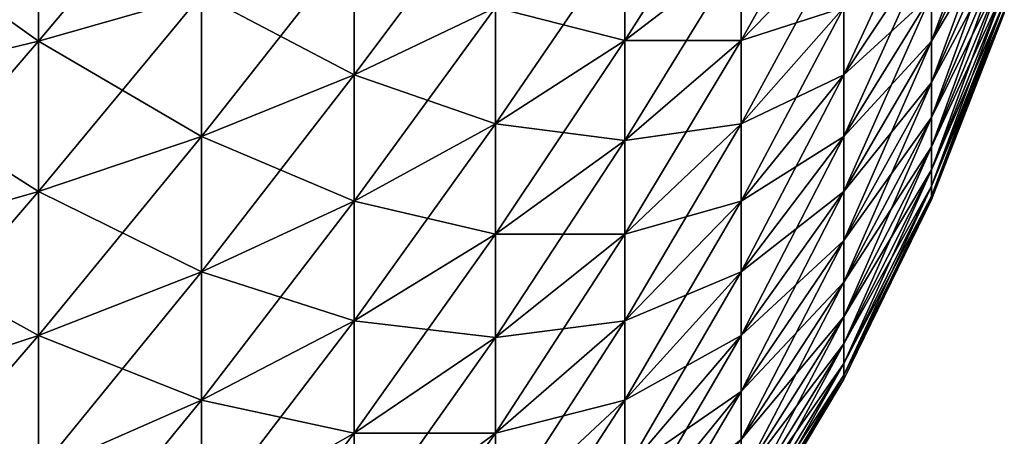
# Model space of a CAD drawing. Extents: x -30 to 30, y -35 to 0.
# Drawn here: x 29.6 to 30, y -8.6 to -8.5 of the extents above; entities that cross this region are included whole.
import ezdxf

# ---------------------------------------------------------------- set-up
doc = ezdxf.new("R2010")
doc.units = 0
doc.header["$MEASUREMENT"] = 0
doc.layers.add('L3', color=7, linetype='Continuous')

msp = doc.modelspace()

# ---------------------------------------------------------------- linework, layer by layer
at = {"layer": 'L3', "color": 7}
for points in [[(29.63756, -8.469028, 29.81332), (29.69137, -8.453595, 29.77814), (29.69137, -8.404987, 29.79711)], [(29.63756, -8.469028, 29.81332), (29.69137, -8.404987, 29.79711), (29.63756, -8.417462, 29.83345)], [(29.95665, -8.417462, 29.34208), (29.95665, -8.404987, 29.35955), (29.93262, -8.469028, 29.37577)], [(29.93262, -8.469028, 29.37577), (29.95665, -8.404987, 29.35955), (29.93262, -8.453595, 29.39738)], [(29.83131, -8.468754, 29.61136), (29.86973, -8.439322, 29.56631), (29.86973, -8.408255, 29.58482)], [(29.83131, -8.468754, 29.61136), (29.86973, -8.408255, 29.58482), (29.83131, -8.433866, 29.63215)], [(29.86973, -8.468754, 29.5453), (29.90358, -8.408255, 29.51876), (29.86973, -8.439322, 29.56631)], [(29.86973, -8.468754, 29.5453), (29.90358, -8.433866, 29.50047), (29.90358, -8.408255, 29.51876)], [(29.63756, -8.417462, -29.83345), (29.63756, -8.469028, -29.81332), (29.58076, -8.428452, -29.86546)], [(29.58076, -8.482625, 29.84432), (29.63756, -8.469028, 29.81332), (29.63756, -8.417462, 29.83345)], [(29.58076, -8.482625, 29.84432), (29.63756, -8.417462, 29.83345), (29.58076, -8.428452, 29.86546)], [(29.63756, -8.417462, -29.83345), (29.69137, -8.453595, -29.77814), (29.63756, -8.469028, -29.81332)], [(29.74183, -8.480133, 29.71764), (29.78858, -8.45788, 29.67652), (29.78858, -8.417648, 29.69619)], [(29.74183, -8.480133, 29.71764), (29.78858, -8.417648, 29.69619), (29.74183, -8.436429, 29.73901)], [(29.93262, -8.436429, 29.41765), (29.93262, -8.417648, 29.43643), (29.90358, -8.480133, 29.45788)], [(29.90358, -8.480133, 29.45788), (29.93262, -8.417648, 29.43643), (29.90358, -8.45788, 29.48013)], [(29.95665, -8.417462, -29.34208), (29.95665, -8.428452, -29.32363), (29.93262, -8.469028, -29.37577)], [(29.93262, -8.453595, -29.39738), (29.95665, -8.417462, -29.34208), (29.93262, -8.469028, -29.37577)], [(29.95665, -8.428452, 29.32363), (29.95665, -8.417462, 29.34208), (29.93262, -8.482625, 29.35295)], [(29.93262, -8.482625, 29.35295), (29.95665, -8.417462, 29.34208), (29.93262, -8.469028, 29.37577)], [(29.58076, -8.482625, -29.84432), (29.58076, -8.428452, -29.86546), (29.63756, -8.469028, -29.81332)], [(29.93262, -8.482625, -29.35295), (29.93262, -8.469028, -29.37577), (29.95665, -8.428452, -29.32363)], [(29.93262, -8.482625, -29.35295), (29.95665, -8.428452, -29.32363), (29.95665, -8.437881, -29.30434)], [(29.95665, -8.437881, 29.30434), (29.95665, -8.428452, 29.32363), (29.93262, -8.49429, 29.32909)], [(29.93262, -8.49429, 29.32909), (29.95665, -8.428452, 29.32363), (29.93262, -8.482625, 29.35295)], [(29.83131, -8.433866, -29.63215), (29.83131, -8.468754, -29.61136), (29.78858, -8.45788, -29.67652)], [(29.78858, -8.496351, 29.6536), (29.83131, -8.468754, 29.61136), (29.83131, -8.433866, 29.63215)], [(29.78858, -8.496351, 29.6536), (29.83131, -8.433866, 29.63215), (29.78858, -8.45788, 29.67652)], [(29.83131, -8.433866, -29.63215), (29.86973, -8.439322, -29.56631), (29.83131, -8.468754, -29.61136)], [(29.90358, -8.433866, -29.50047), (29.90358, -8.45788, -29.48013), (29.86973, -8.468754, -29.5453)], [(29.86973, -8.439322, -29.56631), (29.90358, -8.433866, -29.50047), (29.86973, -8.468754, -29.5453)], [(29.90358, -8.45788, 29.48013), (29.90358, -8.433866, 29.50047), (29.86973, -8.496351, 29.52192)], [(29.86973, -8.468754, 29.5453), (29.86973, -8.496351, 29.52192), (29.90358, -8.433866, 29.50047)], [(29.74183, -8.436429, -29.73901), (29.74183, -8.480133, -29.71764), (29.69137, -8.453595, -29.77814)], [(29.69137, -8.500472, 29.75522), (29.74183, -8.480133, 29.71764), (29.74183, -8.436429, 29.73901)], [(29.69137, -8.500472, 29.75522), (29.74183, -8.436429, 29.73901), (29.69137, -8.453595, 29.77814)], [(29.74183, -8.436429, -29.73901), (29.78858, -8.45788, -29.67652), (29.74183, -8.480133, -29.71764)], [(29.93262, -8.436429, -29.41765), (29.93262, -8.453595, -29.39738), (29.90358, -8.480133, -29.45788)], [(29.90358, -8.45788, -29.48013), (29.93262, -8.436429, -29.41765), (29.90358, -8.480133, -29.45788)], [(29.93262, -8.453595, 29.39738), (29.93262, -8.436429, 29.41765), (29.90358, -8.500472, 29.43387)], [(29.90358, -8.500472, 29.43387), (29.93262, -8.436429, 29.41765), (29.90358, -8.480133, 29.45788)], [(29.93262, -8.482625, -29.35295), (29.95665, -8.437881, -29.30434), (29.93262, -8.49429, -29.32909)], [(29.93262, -8.49429, -29.32909), (29.95665, -8.437881, -29.30434), (29.95665, -8.445685, -29.28434)], [(29.95665, -8.445685, 29.28434), (29.95665, -8.437881, 29.30434), (29.93262, -8.503945, 29.30434)], [(29.93262, -8.503945, 29.30434), (29.95665, -8.437881, 29.30434), (29.93262, -8.49429, 29.32909)], [(29.86973, -8.439322, -29.56631), (29.86973, -8.468754, -29.5453), (29.83131, -8.468754, -29.61136)], [(29.83131, -8.501805, 29.58776), (29.86973, -8.468754, 29.5453), (29.86973, -8.439322, 29.56631)], [(29.83131, -8.501805, 29.58776), (29.86973, -8.439322, 29.56631), (29.83131, -8.468754, 29.61136)], [(29.93262, -8.49429, -29.32909), (29.95665, -8.445685, -29.28434), (29.93262, -8.503945, -29.30434)], [(29.93262, -8.503945, -29.30434), (29.95665, -8.445685, -29.28434), (29.95665, -8.451811, -29.26377)], [(29.95665, -8.451811, 29.26377), (29.95665, -8.445685, 29.28434), (29.93262, -8.511523, 29.27889)], [(29.93262, -8.511523, 29.27889), (29.95665, -8.445685, 29.28434), (29.93262, -8.503945, 29.30434)], [(29.93262, -8.503945, -29.30434), (29.95665, -8.451811, -29.26377), (29.93262, -8.511523, -29.27889)], [(29.93262, -8.511523, -29.27889), (29.95665, -8.451811, -29.26377), (29.95665, -8.456217, -29.24276)], [(29.95665, -8.456217, 29.24276), (29.95665, -8.451811, 29.26377), (29.93262, -8.516974, 29.25289)], [(29.93262, -8.516974, 29.25289), (29.95665, -8.451811, 29.26377), (29.93262, -8.511523, 29.27889)], [(29.69137, -8.453595, -29.77814), (29.69137, -8.500472, -29.75522), (29.63756, -8.469028, -29.81332)], [(29.63756, -8.518757, 29.78901), (29.69137, -8.500472, 29.75522), (29.69137, -8.453595, 29.77814)], [(29.63756, -8.518757, 29.78901), (29.69137, -8.453595, 29.77814), (29.63756, -8.469028, 29.81332)], [(29.69137, -8.453595, -29.77814), (29.74183, -8.480133, -29.71764), (29.69137, -8.500472, -29.75522)], [(29.93262, -8.453595, -29.39738), (29.93262, -8.469028, -29.37577), (29.90358, -8.500472, -29.43387)], [(29.90358, -8.480133, -29.45788), (29.93262, -8.453595, -29.39738), (29.90358, -8.500472, -29.43387)], [(29.93262, -8.469028, 29.37577), (29.93262, -8.453595, 29.39738), (29.90358, -8.518757, 29.40826)], [(29.90358, -8.518757, 29.40826), (29.93262, -8.453595, 29.39738), (29.90358, -8.500472, 29.43387)], [(29.78858, -8.45788, -29.67652), (29.78858, -8.496351, -29.6536), (29.74183, -8.480133, -29.71764)], [(29.74183, -8.521922, 29.69274), (29.78858, -8.496351, 29.6536), (29.78858, -8.45788, 29.67652)], [(29.74183, -8.521922, 29.69274), (29.78858, -8.45788, 29.67652), (29.74183, -8.480133, 29.71764)], [(29.78858, -8.45788, -29.67652), (29.83131, -8.468754, -29.61136), (29.78858, -8.496351, -29.6536)], [(29.90358, -8.45788, -29.48013), (29.90358, -8.480133, -29.45788), (29.86973, -8.496351, -29.52192)], [(29.86973, -8.468754, -29.5453), (29.90358, -8.45788, -29.48013), (29.86973, -8.496351, -29.52192)], [(29.90358, -8.480133, 29.45788), (29.90358, -8.45788, 29.48013), (29.86973, -8.521922, 29.49635)], [(29.86973, -8.521922, 29.49635), (29.90358, -8.45788, 29.48013), (29.86973, -8.496351, 29.52192)], [(29.93262, -8.511523, -29.27889), (29.95665, -8.456217, -29.24276), (29.93262, -8.516974, -29.25289)], [(29.93262, -8.516974, -29.25289), (29.95665, -8.456217, -29.24276), (29.95665, -8.458872, -29.22145)], [(29.95665, -8.458872, 29.22145), (29.95665, -8.456217, 29.24276), (29.93262, -8.520259, 29.22654)], [(29.93262, -8.520259, 29.22654), (29.95665, -8.456217, 29.24276), (29.93262, -8.516974, 29.25289)], [(29.93262, -8.516974, -29.25289), (29.95665, -8.458872, -29.22145), (29.93262, -8.520259, -29.22654)], [(29.93262, -8.520259, -29.22654), (29.95665, -8.458872, -29.22145), (29.95665, -8.45976, -29.2)], [(29.95665, -8.45976, 29.2), (29.95665, -8.458872, 29.22145), (29.93262, -8.521357, 29.2)], [(29.93262, -8.521357, 29.2), (29.95665, -8.458872, 29.22145), (29.93262, -8.520259, 29.22654)], [(29.93262, -8.520259, -29.22654), (29.95665, -8.45976, -29.2), (29.93262, -8.521357, -29.2)], [(29.95665, -8.45976, -29.2), (29.95665, -8.45976, 29.2), (29.93262, -8.521357, 29.2)], [(29.95665, -8.45976, -29.2), (29.93262, -8.521357, 29.2), (29.93262, -8.521357, -29.2)], [(29.58076, -8.482625, -29.84432), (29.63756, -8.469028, -29.81332), (29.63756, -8.518757, -29.78901)], [(29.58076, -8.534866, 29.81878), (29.63756, -8.518757, 29.78901), (29.63756, -8.469028, 29.81332)], [(29.58076, -8.534866, 29.81878), (29.63756, -8.469028, 29.81332), (29.58076, -8.482625, 29.84432)], [(29.63756, -8.518757, -29.78901), (29.63756, -8.469028, -29.81332), (29.69137, -8.500472, -29.75522)], [(29.83131, -8.468754, -29.61136), (29.83131, -8.501805, -29.58776), (29.78858, -8.496351, -29.6536)], [(29.78858, -8.532796, 29.62758), (29.83131, -8.501805, 29.58776), (29.83131, -8.468754, 29.61136)], [(29.78858, -8.532796, 29.62758), (29.83131, -8.468754, 29.61136), (29.78858, -8.496351, 29.6536)], [(29.86973, -8.468754, -29.5453), (29.86973, -8.496351, -29.52192), (29.83131, -8.501805, -29.58776)], [(29.83131, -8.468754, -29.61136), (29.86973, -8.468754, -29.5453), (29.83131, -8.501805, -29.58776)], [(29.83131, -8.532796, 29.56151), (29.86973, -8.468754, 29.5453), (29.83131, -8.501805, 29.58776)], [(29.83131, -8.532796, 29.56151), (29.86973, -8.496351, 29.52192), (29.86973, -8.468754, 29.5453)], [(29.90358, -8.518757, -29.40826), (29.90358, -8.500472, -29.43387), (29.93262, -8.469028, -29.37577)], [(29.90358, -8.518757, -29.40826), (29.93262, -8.469028, -29.37577), (29.93262, -8.482625, -29.35295)], [(29.93262, -8.482625, 29.35295), (29.93262, -8.469028, 29.37577), (29.90358, -8.534866, 29.38122)], [(29.90358, -8.534866, 29.38122), (29.93262, -8.469028, 29.37577), (29.90358, -8.518757, 29.40826)], [(29.74183, -8.480133, -29.71764), (29.74183, -8.521922, -29.69274), (29.69137, -8.500472, -29.75522)], [(29.69137, -8.545295, 29.72851), (29.74183, -8.521922, 29.69274), (29.74183, -8.480133, 29.71764)], [(29.69137, -8.545295, 29.72851), (29.74183, -8.480133, 29.71764), (29.69137, -8.500472, 29.75522)], [(29.74183, -8.480133, -29.71764), (29.78858, -8.496351, -29.6536), (29.74183, -8.521922, -29.69274)], [(29.90358, -8.480133, -29.45788), (29.90358, -8.500472, -29.43387), (29.86973, -8.521922, -29.49635)], [(29.86973, -8.496351, -29.52192), (29.90358, -8.480133, -29.45788), (29.86973, -8.521922, -29.49635)], [(29.90358, -8.500472, 29.43387), (29.90358, -8.480133, 29.45788), (29.86973, -8.545295, 29.46875)], [(29.86973, -8.545295, 29.46875), (29.90358, -8.480133, 29.45788), (29.86973, -8.521922, 29.49635)], [(29.58076, -8.482625, -29.84432), (29.63756, -8.518757, -29.78901), (29.58076, -8.534866, -29.81878)], [(29.90358, -8.518757, -29.40826), (29.93262, -8.482625, -29.35295), (29.90358, -8.534866, -29.38122)], [(29.90358, -8.534866, -29.38122), (29.93262, -8.482625, -29.35295), (29.93262, -8.49429, -29.32909)], [(29.93262, -8.49429, 29.32909), (29.93262, -8.482625, 29.35295), (29.90358, -8.548688, 29.35295)], [(29.90358, -8.548688, 29.35295), (29.93262, -8.482625, 29.35295), (29.90358, -8.534866, 29.38122)], [(29.90358, -8.534866, -29.38122), (29.93262, -8.49429, -29.32909), (29.90358, -8.548688, -29.35295)], [(29.90358, -8.548688, -29.35295), (29.93262, -8.49429, -29.32909), (29.93262, -8.503945, -29.30434)], [(29.93262, -8.503945, 29.30434), (29.93262, -8.49429, 29.32909), (29.90358, -8.560128, 29.32363)], [(29.90358, -8.560128, 29.32363), (29.93262, -8.49429, 29.32909), (29.90358, -8.548688, 29.35295)], [(29.78858, -8.496351, -29.6536), (29.78858, -8.532796, -29.62758), (29.74183, -8.521922, -29.69274)], [(29.74183, -8.561512, 29.66447), (29.78858, -8.532796, 29.62758), (29.78858, -8.496351, 29.6536)], [(29.74183, -8.561512, 29.66447), (29.78858, -8.496351, 29.6536), (29.74183, -8.521922, 29.69274)], [(29.78858, -8.496351, -29.6536), (29.83131, -8.501805, -29.58776), (29.78858, -8.532796, -29.62758)], [(29.86973, -8.496351, -29.52192), (29.86973, -8.521922, -29.49635), (29.83131, -8.532796, -29.56151)], [(29.83131, -8.501805, -29.58776), (29.86973, -8.496351, -29.52192), (29.83131, -8.532796, -29.56151)], [(29.86973, -8.521922, 29.49635), (29.86973, -8.496351, 29.52192), (29.83131, -8.561512, 29.5328)], [(29.83131, -8.532796, 29.56151), (29.83131, -8.561512, 29.5328), (29.86973, -8.496351, 29.52192)], [(29.63756, -8.518757, -29.78901), (29.69137, -8.500472, -29.75522), (29.69137, -8.545295, -29.72851)], [(29.63756, -8.56631, 29.76068), (29.69137, -8.545295, 29.72851), (29.69137, -8.500472, 29.75522)], [(29.63756, -8.56631, 29.76068), (29.69137, -8.500472, 29.75522), (29.63756, -8.518757, 29.78901)], [(29.69137, -8.545295, -29.72851), (29.69137, -8.500472, -29.75522), (29.74183, -8.521922, -29.69274)], [(29.86973, -8.545295, -29.46875), (29.86973, -8.521922, -29.49635), (29.90358, -8.500472, -29.43387)], [(29.86973, -8.545295, -29.46875), (29.90358, -8.500472, -29.43387), (29.90358, -8.518757, -29.40826)], [(29.90358, -8.518757, 29.40826), (29.90358, -8.500472, 29.43387), (29.86973, -8.56631, 29.43932)], [(29.86973, -8.56631, 29.43932), (29.90358, -8.500472, 29.43387), (29.86973, -8.545295, 29.46875)], [(29.83131, -8.501805, -29.58776), (29.83131, -8.532796, -29.56151), (29.78858, -8.532796, -29.62758)], [(29.78858, -8.566968, 29.59863), (29.83131, -8.532796, 29.56151), (29.83131, -8.501805, 29.58776)], [(29.78858, -8.566968, 29.59863), (29.83131, -8.501805, 29.58776), (29.78858, -8.532796, 29.62758)], [(29.90358, -8.548688, -29.35295), (29.93262, -8.503945, -29.30434), (29.90358, -8.560128, -29.32363)], [(29.90358, -8.560128, -29.32363), (29.93262, -8.503945, -29.30434), (29.93262, -8.511523, -29.27889)], [(29.93262, -8.511523, 29.27889), (29.93262, -8.503945, 29.30434), (29.90358, -8.569106, 29.29347)], [(29.90358, -8.569106, 29.29347), (29.93262, -8.503945, 29.30434), (29.90358, -8.560128, 29.32363)], [(29.90358, -8.560128, -29.32363), (29.93262, -8.511523, -29.27889), (29.90358, -8.569106, -29.29347)], [(29.90358, -8.569106, -29.29347), (29.93262, -8.511523, -29.27889), (29.93262, -8.516974, -29.25289)], [(29.93262, -8.516974, 29.25289), (29.93262, -8.511523, 29.27889), (29.90358, -8.575565, 29.26267)], [(29.90358, -8.575565, 29.26267), (29.93262, -8.511523, 29.27889), (29.90358, -8.569106, 29.29347)], [(29.90358, -8.569106, -29.29347), (29.93262, -8.516974, -29.25289), (29.90358, -8.575565, -29.26267)], [(29.90358, -8.575565, -29.26267), (29.93262, -8.516974, -29.25289), (29.93262, -8.520259, -29.22654)], [(29.93262, -8.520259, 29.22654), (29.93262, -8.516974, 29.25289), (29.90358, -8.579457, 29.23144)], [(29.90358, -8.579457, 29.23144), (29.93262, -8.516974, 29.25289), (29.90358, -8.575565, 29.26267)], [(29.58076, -8.534866, -29.81878), (29.63756, -8.518757, -29.78901), (29.63756, -8.56631, -29.76068)], [(29.58076, -8.584822, 29.78901), (29.63756, -8.56631, 29.76068), (29.63756, -8.518757, 29.78901)], [(29.58076, -8.584822, 29.78901), (29.63756, -8.518757, 29.78901), (29.58076, -8.534866, 29.81878)], [(29.63756, -8.518757, -29.78901), (29.69137, -8.545295, -29.72851), (29.63756, -8.56631, -29.76068)], [(29.86973, -8.545295, -29.46875), (29.90358, -8.518757, -29.40826), (29.86973, -8.56631, -29.43932)], [(29.86973, -8.56631, -29.43932), (29.90358, -8.518757, -29.40826), (29.90358, -8.534866, -29.38122)], [(29.90358, -8.534866, 29.38122), (29.90358, -8.518757, 29.40826), (29.86973, -8.584822, 29.40826)], [(29.86973, -8.584822, 29.40826), (29.90358, -8.518757, 29.40826), (29.86973, -8.56631, 29.43932)], [(29.90358, -8.575565, -29.26267), (29.93262, -8.520259, -29.22654), (29.90358, -8.579457, -29.23144)], [(29.90358, -8.579457, -29.23144), (29.93262, -8.520259, -29.22654), (29.93262, -8.521357, -29.2)], [(29.93262, -8.521357, 29.2), (29.93262, -8.520259, 29.22654), (29.90358, -8.580758, 29.2)], [(29.90358, -8.580758, 29.2), (29.93262, -8.520259, 29.22654), (29.90358, -8.579457, 29.23144)], [(29.69137, -8.545295, -29.72851), (29.74183, -8.521922, -29.69274), (29.74183, -8.561512, -29.66447)], [(29.69137, -8.58776, 29.69819), (29.74183, -8.561512, 29.66447), (29.74183, -8.521922, 29.69274)], [(29.69137, -8.58776, 29.69819), (29.74183, -8.521922, 29.69274), (29.69137, -8.545295, 29.72851)], [(29.74183, -8.561512, -29.66447), (29.74183, -8.521922, -29.69274), (29.78858, -8.532796, -29.62758)], [(29.83131, -8.561512, -29.5328), (29.83131, -8.532796, -29.56151), (29.86973, -8.521922, -29.49635)], [(29.83131, -8.561512, -29.5328), (29.86973, -8.521922, -29.49635), (29.86973, -8.545295, -29.46875)], [(29.86973, -8.545295, 29.46875), (29.86973, -8.521922, 29.49635), (29.83131, -8.58776, 29.50181)], [(29.83131, -8.58776, 29.50181), (29.86973, -8.521922, 29.49635), (29.83131, -8.561512, 29.5328)], [(29.90358, -8.579457, -29.23144), (29.93262, -8.521357, -29.2), (29.90358, -8.580758, -29.2)], [(29.93262, -8.521357, -29.2), (29.93262, -8.521357, 29.2), (29.90358, -8.580758, 29.2)], [(29.93262, -8.521357, -29.2), (29.90358, -8.580758, 29.2), (29.90358, -8.580758, -29.2)], [(29.74183, -8.561512, -29.66447), (29.78858, -8.532796, -29.62758), (29.78858, -8.566968, -29.59863)], [(29.74183, -8.598634, 29.63303), (29.78858, -8.566968, 29.59863), (29.78858, -8.532796, 29.62758)], [(29.74183, -8.598634, 29.63303), (29.78858, -8.532796, 29.62758), (29.74183, -8.561512, 29.66447)], [(29.78858, -8.566968, -29.59863), (29.78858, -8.532796, -29.62758), (29.83131, -8.532796, -29.56151)], [(29.78858, -8.566968, -29.59863), (29.83131, -8.532796, -29.56151), (29.83131, -8.561512, -29.5328)], [(29.78858, -8.598634, 29.56697), (29.83131, -8.532796, 29.56151), (29.78858, -8.566968, 29.59863)], [(29.78858, -8.598634, 29.56697), (29.83131, -8.561512, 29.5328), (29.83131, -8.532796, 29.56151)], [(29.58076, -8.534866, -29.81878), (29.63756, -8.56631, -29.76068), (29.58076, -8.584822, -29.78901)], [(29.86973, -8.56631, -29.43932), (29.90358, -8.534866, -29.38122), (29.86973, -8.584822, -29.40826)], [(29.86973, -8.584822, -29.40826), (29.90358, -8.534866, -29.38122), (29.90358, -8.548688, -29.35295)], [(29.90358, -8.548688, 29.35295), (29.90358, -8.534866, 29.38122), (29.86973, -8.600704, 29.37577)], [(29.86973, -8.600704, 29.37577), (29.90358, -8.534866, 29.38122), (29.86973, -8.584822, 29.40826)], [(29.63756, -8.56631, -29.76068), (29.69137, -8.545295, -29.72851), (29.69137, -8.58776, -29.69819)], [(29.63756, -8.611359, 29.72851), (29.69137, -8.58776, 29.69819), (29.69137, -8.545295, 29.72851)], [(29.63756, -8.611359, 29.72851), (29.69137, -8.545295, 29.72851), (29.63756, -8.56631, 29.76068)], [(29.69137, -8.545295, -29.72851), (29.74183, -8.561512, -29.66447), (29.69137, -8.58776, -29.69819)], [(29.83131, -8.561512, -29.5328), (29.86973, -8.545295, -29.46875), (29.83131, -8.58776, -29.50181)], [(29.83131, -8.58776, -29.50181), (29.86973, -8.545295, -29.46875), (29.86973, -8.56631, -29.43932)], [(29.86973, -8.56631, 29.43932), (29.86973, -8.545295, 29.46875), (29.83131, -8.611359, 29.46875)], [(29.83131, -8.611359, 29.46875), (29.86973, -8.545295, 29.46875), (29.83131, -8.58776, 29.50181)], [(29.86973, -8.584822, -29.40826), (29.90358, -8.548688, -29.35295), (29.86973, -8.600704, -29.37577)], [(29.86973, -8.600704, -29.37577), (29.90358, -8.548688, -29.35295), (29.90358, -8.560128, -29.32363)], [(29.90358, -8.560128, 29.32363), (29.90358, -8.548688, 29.35295), (29.86973, -8.61385, 29.34208)], [(29.86973, -8.61385, 29.34208), (29.90358, -8.548688, 29.35295), (29.86973, -8.600704, 29.37577)], [(29.69137, -8.58776, -29.69819), (29.74183, -8.561512, -29.66447), (29.74183, -8.598634, -29.63303)], [(29.69137, -8.627576, 29.66447), (29.74183, -8.598634, 29.63303), (29.74183, -8.561512, 29.66447)], [(29.69137, -8.627576, 29.66447), (29.74183, -8.561512, 29.66447), (29.69137, -8.58776, 29.69819)], [(29.74183, -8.561512, -29.66447), (29.78858, -8.566968, -29.59863), (29.74183, -8.598634, -29.63303)], [(29.78858, -8.566968, -29.59863), (29.83131, -8.561512, -29.5328), (29.78858, -8.598634, -29.56697)], [(29.78858, -8.598634, -29.56697), (29.83131, -8.561512, -29.5328), (29.83131, -8.58776, -29.50181)], [(29.83131, -8.58776, 29.50181), (29.83131, -8.561512, 29.5328), (29.78858, -8.627576, 29.5328)], [(29.78858, -8.598634, 29.56697), (29.78858, -8.627576, 29.5328), (29.83131, -8.561512, 29.5328)], [(29.86973, -8.600704, -29.37577), (29.90358, -8.560128, -29.32363), (29.86973, -8.61385, -29.34208)], [(29.86973, -8.61385, -29.34208), (29.90358, -8.560128, -29.32363), (29.90358, -8.569106, -29.29347)], [(29.90358, -8.569106, 29.29347), (29.90358, -8.560128, 29.32363), (29.86973, -8.624169, 29.30741)], [(29.86973, -8.624169, 29.30741), (29.90358, -8.560128, 29.32363), (29.86973, -8.61385, 29.34208)], [(29.58076, -8.584822, -29.78901), (29.63756, -8.56631, -29.76068), (29.63756, -8.611359, -29.72851)], [(29.58076, -8.632147, 29.75522), (29.63756, -8.611359, 29.72851), (29.63756, -8.56631, 29.76068)], [(29.58076, -8.632147, 29.75522), (29.63756, -8.56631, 29.76068), (29.58076, -8.584822, 29.78901)], [(29.63756, -8.56631, -29.76068), (29.69137, -8.58776, -29.69819), (29.63756, -8.611359, -29.72851)], [(29.74183, -8.598634, -29.63303), (29.78858, -8.566968, -29.59863), (29.78858, -8.598634, -29.56697)], [(29.74183, -8.633032, 29.59863), (29.78858, -8.598634, 29.56697), (29.78858, -8.566968, 29.59863)], [(29.74183, -8.633032, 29.59863), (29.78858, -8.566968, 29.59863), (29.74183, -8.598634, 29.63303)], [(29.83131, -8.58776, -29.50181), (29.86973, -8.56631, -29.43932), (29.83131, -8.611359, -29.46875)], [(29.83131, -8.611359, -29.46875), (29.86973, -8.56631, -29.43932), (29.86973, -8.584822, -29.40826)], [(29.86973, -8.584822, 29.40826), (29.86973, -8.56631, 29.43932), (29.83131, -8.632147, 29.43387)], [(29.83131, -8.632147, 29.43387), (29.86973, -8.56631, 29.43932), (29.83131, -8.611359, 29.46875)], [(29.86973, -8.61385, -29.34208), (29.90358, -8.569106, -29.29347), (29.86973, -8.624169, -29.30741)], [(29.86973, -8.624169, -29.30741), (29.90358, -8.569106, -29.29347), (29.90358, -8.575565, -29.26267)], [(29.90358, -8.575565, 29.26267), (29.90358, -8.569106, 29.29347), (29.86973, -8.631591, 29.27202)], [(29.86973, -8.631591, 29.27202), (29.90358, -8.569106, 29.29347), (29.86973, -8.624169, 29.30741)], [(29.86973, -8.624169, -29.30741), (29.90358, -8.575565, -29.26267), (29.86973, -8.631591, -29.27202)], [(29.86973, -8.631591, -29.27202), (29.90358, -8.575565, -29.26267), (29.90358, -8.579457, -29.23144)], [(29.90358, -8.579457, 29.23144), (29.90358, -8.575565, 29.26267), (29.86973, -8.636064, 29.23613)], [(29.86973, -8.636064, 29.23613), (29.90358, -8.575565, 29.26267), (29.86973, -8.631591, 29.27202)], [(29.86973, -8.631591, -29.27202), (29.90358, -8.579457, -29.23144), (29.86973, -8.636064, -29.23613)], [(29.86973, -8.636064, -29.23613), (29.90358, -8.579457, -29.23144), (29.90358, -8.580758, -29.2)], [(29.90358, -8.580758, 29.2), (29.90358, -8.579457, 29.23144), (29.86973, -8.637559, 29.2)], [(29.86973, -8.637559, 29.2), (29.90358, -8.579457, 29.23144), (29.86973, -8.636064, 29.23613)], [(29.86973, -8.636064, -29.23613), (29.90358, -8.580758, -29.2), (29.86973, -8.637559, -29.2)], [(29.90358, -8.580758, -29.2), (29.90358, -8.580758, 29.2), (29.86973, -8.637559, 29.2)], [(29.90358, -8.580758, -29.2), (29.86973, -8.637559, 29.2), (29.86973, -8.637559, -29.2)], [(29.58076, -8.584822, -29.78901), (29.63756, -8.611359, -29.72851), (29.58076, -8.632147, -29.75522)], [(29.83131, -8.611359, -29.46875), (29.86973, -8.584822, -29.40826), (29.83131, -8.632147, -29.43387)], [(29.83131, -8.632147, -29.43387), (29.86973, -8.584822, -29.40826), (29.86973, -8.600704, -29.37577)], [(29.86973, -8.600704, 29.37577), (29.86973, -8.584822, 29.40826), (29.83131, -8.649983, 29.39738)], [(29.83131, -8.649983, 29.39738), (29.86973, -8.584822, 29.40826), (29.83131, -8.632147, 29.43387)], [(29.63756, -8.611359, -29.72851), (29.69137, -8.58776, -29.69819), (29.69137, -8.627576, -29.66447)], [(29.63756, -8.653598, 29.69274), (29.69137, -8.627576, 29.66447), (29.69137, -8.58776, 29.69819)], [(29.63756, -8.653598, 29.69274), (29.69137, -8.58776, 29.69819), (29.63756, -8.611359, 29.72851)], [(29.69137, -8.58776, -29.69819), (29.74183, -8.598634, -29.63303), (29.69137, -8.627576, -29.66447)], [(29.78858, -8.598634, -29.56697), (29.83131, -8.58776, -29.50181), (29.78858, -8.627576, -29.5328)], [(29.78858, -8.627576, -29.5328), (29.83131, -8.58776, -29.50181), (29.83131, -8.611359, -29.46875)], [(29.83131, -8.611359, 29.46875), (29.83131, -8.58776, 29.50181), (29.78858, -8.653598, 29.49635)], [(29.78858, -8.653598, 29.49635), (29.83131, -8.58776, 29.50181), (29.78858, -8.627576, 29.5328)], [(29.69137, -8.627576, -29.66447), (29.74183, -8.598634, -29.63303), (29.74183, -8.633032, -29.59863)], [(29.69137, -8.664472, 29.62758), (29.74183, -8.633032, 29.59863), (29.74183, -8.598634, 29.63303)], [(29.69137, -8.664472, 29.62758), (29.74183, -8.598634, 29.63303), (29.69137, -8.627576, 29.66447)], [(29.74183, -8.598634, -29.63303), (29.78858, -8.598634, -29.56697), (29.74183, -8.633032, -29.59863)], [(29.74183, -8.633032, -29.59863), (29.78858, -8.598634, -29.56697), (29.78858, -8.627576, -29.5328)], [(29.74183, -8.664472, 29.56151), (29.78858, -8.598634, 29.56697), (29.74183, -8.633032, 29.59863)], [(29.74183, -8.664472, 29.56151), (29.78858, -8.627576, 29.5328), (29.78858, -8.598634, 29.56697)]]:
    msp.add_3dface(points, dxfattribs=at)

doc.saveas('drawing.dxf')
